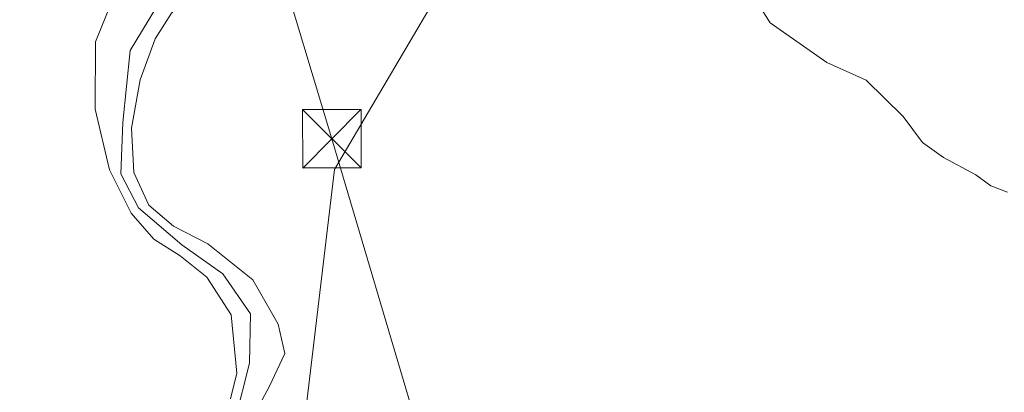
# Model space of a CAD drawing. Units: metres. Extents: x 631283 to 634738, y 4731993 to 4734372.
# Drawn here: x 634037 to 634163, y 4734237 to 4734285 of the extents above; entities that cross this region are included whole.
import ezdxf

# ---------------------------------------------------------------- set-up
doc = ezdxf.new("R2010")
doc.units = ezdxf.units.M
doc.header["$MEASUREMENT"] = 0
for name, color, linetype, lineweight in [('Arbolado forestal CxS', 92, 'Continuous', 0), ('Corriente natural lineal', 142, 'Continuous', 13), ('Corriente natural oculto Cxs', 9, 'Continuous', 13), ('Cultivos herbáceos CxS', 92, 'Continuous', 0), ('Curva de nivel normal', 30, 'Continuous', 0), ('Núcleo urbano CxS', 7, 'Continuous', 0), ('Tendido', 6, 'Continuous', 0), ('Torre de tendido puntual', 7, 'Continuous', 0)]:
    doc.layers.add(name, color=color, linetype=linetype, lineweight=lineweight)

# ---------------------------------------------------------------- blocks, each defined once
blk = doc.blocks.new('5TTEND')
at = {"layer": 'Corriente natural oculto Cxs', "color": 7, "linetype": 'Continuous', "lineweight": 0}
for p, q in [((-0.375, 0.3754), (0.375, -0.3746)), ((0.3720000000000001, 0.3784000000000001), (-0.3720000000000001, -0.3776))]:
    blk.add_line(p, q, dxfattribs=at)
at = {"layer": 'Corriente natural oculto Cxs', "color": 7, "linetype": 'Continuous', "lineweight": 0, "flags": 128}
blk.add_lwpolyline([(-0.375, -0.3746), (0.375, -0.3746), (0.375, 0.3754), (-0.375, 0.3754), (-0.3720000000000001, -0.3776)], dxfattribs=at)

msp = doc.modelspace()

# ---------------------------------------------------------------- linework, layer by layer
at = {"layer": 'Arbolado forestal CxS', "color": 92, "linetype": 'Continuous', "lineweight": 0}
for points in [[(634036.5565, 4734302.212300001, 462.3931000000011), (634054.3677000003, 4734320.291099999, 460.6190000000061), (634061.0021000003, 4734325.048900001, 460.0304000000033), (634065.9071000004, 4734326.875299999, 459.5728999999993), (634067.7119000005, 4734327.547499999, 459.4171000000061), (634072.8091000002, 4734328.137900001, 459.0966999999946), (634072.8126999997, 4734328.138300001, 459.0964999999997), (634072.9326999999, 4734328.1527, 459.0907000000007), (634077.5869000005, 4734328.693299999, 458.8727000000072), (634087.4574999996, 4734327.3895, 458.6119000000036), (634095.5867, 4734324.2073, 458.5048999999999), (634095.6769000003, 4734324.162900001, 458.5022000000026), (634111.9737, 4734316.133099999, 457.8650999999954), (634091.6436999999, 4734290.309699999, 456.8466000000044), (634077.1599000003, 4734265.6591, 457.0095000000001), (634073.4962999999, 4734235.074100001, 456.1701999999932), (634067.5248999996, 4734220.3095, 456.0244999999995), (634065.3277000004, 4734206.911499999, 455.9348000000027), (634069.6747000003, 4734171.0197, 454.9853000000003), (634083.8470999999, 4734144.0715, 454.7780000000057)], [(634111.9737, 4734316.133099999, 457.8650999999954), (634091.6436999999, 4734290.309699999, 456.8466000000044), (634077.1599000003, 4734265.6591, 457.0095000000001), (634073.4962999999, 4734235.074100001, 456.1701999999932), (634067.5248999996, 4734220.3095, 456.0244999999995), (634065.3277000004, 4734206.911499999, 455.9348000000027), (634069.6747000003, 4734171.0197, 454.9853000000003), (634083.8470999999, 4734144.0715, 454.7780000000057), (634084.9445000002, 4734131.553300001, 454.6070999999939), (634112.7289000005, 4734040.784499999, 453.7752000000037), (634114.4395000003, 4734030.274499999, 453.5224000000017), (634123.8523000004, 4734016.147500001, 453.280700000003), (634135.6193000004, 4733970.628699999, 452.9575999999943), (634120.7138999999, 4733962.780900001, 452.4762999999948), (634131.6952999998, 4733932.172900001, 453.2621000000072), (634149.7455000002, 4733933.397700001, 452.950800000006), (634151.6986999996, 4733911.983700001, 452.0910000000004)]]:
    msp.add_polyline3d(points, dxfattribs=at)
at = {"layer": 'Corriente natural lineal', "color": 142, "linetype": 'Continuous', "lineweight": 13}
msp.add_polyline3d([(634058.7921000002, 4734293.675200001, 454.8187000000034), (634057.3761, 4734291.6655, 454.6975999999996), (634050.8937999997, 4734280.9498, 454.6101000000053), (634049.9677999998, 4734271.689400001, 455.116399999999), (634049.7032000005, 4734265.0748, 455.3095999999932), (634051.9522000002, 4734260.709200001, 454.9265000000014), (634057.5083999997, 4734255.946699999, 454.5463000000018), (634062.8000999996, 4734252.242500001, 454.6771000000008), (634066.3720000006, 4734247.083100001, 454.843200000003), (634066.2396999998, 4734240.733100001, 455.0666000000056), (634064.3876, 4734233.457000001, 454.9324000000051), (634060.8157000003, 4734227.900800001, 454.7985999999946), (634057.5083999997, 4734221.6831, 454.9236999999994), (634054.7302999999, 4734210.306, 454.6551999999938), (634056.0532000001, 4734198.399700001, 454.2755999999936), (634058.5668000003, 4734186.0965, 454.6301999999997), (634067.8904999997, 4734164.117699999, 454.6658000000025)], dxfattribs=at)
at = {"layer": 'Cultivos herbáceos CxS', "color": 92, "linetype": 'Continuous', "lineweight": 0, "extrusion": (-0.4522284644637378, -0.8792203115506252, 0.1498701427422804), "elevation": -4449217.588342699, "flags": 128}
msp.add_lwpolyline([(-1601553.74960734, 674885.4854016729), (-1601535.29938188, 674887.6101092865), (-1601535.296429442, 674887.6101998028), (-1601535.173540089, 674887.6136325648), (-1601459.482602369, 674888.3593056166), (-1601428.335236941, 674889.1487769713)], dxfattribs=at)
at = {"layer": 'Cultivos herbáceos CxS', "color": 92, "linetype": 'Continuous', "lineweight": 0}
for points in [[(634083.8470999999, 4734144.0715, 454.7780000000057), (634069.6747000003, 4734171.0197, 454.9853000000003), (634065.3277000004, 4734206.911499999, 455.9348000000027), (634067.5248999996, 4734220.3095, 456.0244999999995), (634073.4962999999, 4734235.074100001, 456.1701999999932), (634077.1599000003, 4734265.6591, 457.0095000000001), (634091.6436999999, 4734290.309699999, 456.8466000000044), (634111.9737, 4734316.133099999, 457.8650999999954), (634131.5160999997, 4734306.5043, 459.5685999999987), (634185.5214999998, 4734278.830499999, 460.5434999999998), (634198.8295, 4734272.0112, 460.7314999999944), (634198.8371000001, 4734272.007300001, 460.7314999999944), (634198.8447000004, 4734272.0034, 460.7314000000042), (634232.2944999998, 4734254.9531, 460.8809000000037), (634232.3891000003, 4734254.9055, 460.883600000001), (634232.5919000005, 4734254.808900001, 460.8834999999963), (634253.5827000003, 4734245.1797, 457.7964000000065), (634253.8569, 4734245.0601, 457.7412999999942), (634254.3469000002, 4734244.875700001, 457.6502999999939), (634254.6838999996, 4734244.769500001, 457.5930999999982), (634316.6098999997, 4734226.755899999, 455.9700000000012), (634409.1243000004, 4734198.191299999, 454.8092000000034)], [(634111.9737, 4734316.133099999, 457.8650999999954), (634091.6436999999, 4734290.309699999, 456.8466000000044), (634077.1599000003, 4734265.6591, 457.0095000000001), (634073.4962999999, 4734235.074100001, 456.1701999999932), (634067.5248999996, 4734220.3095, 456.0244999999995), (634065.3277000004, 4734206.911499999, 455.9348000000027), (634069.6747000003, 4734171.0197, 454.9853000000003), (634083.8470999999, 4734144.0715, 454.7780000000057), (634084.9445000002, 4734131.553300001, 454.6070999999939), (634112.7289000005, 4734040.784499999, 453.7752000000037), (634114.4395000003, 4734030.274499999, 453.5224000000017), (634123.8523000004, 4734016.147500001, 453.280700000003), (634135.6193000004, 4733970.628699999, 452.9575999999943), (634120.7138999999, 4733962.780900001, 452.4762999999948), (634131.6952999998, 4733932.172900001, 453.2621000000072), (634149.7455000002, 4733933.397700001, 452.950800000006), (634151.6986999996, 4733911.983700001, 452.0910000000004)]]:
    msp.add_polyline3d(points, dxfattribs=at)
at = {"layer": 'Curva de nivel normal', "color": 30, "linetype": 'Continuous', "lineweight": 0, "flags": 128}
for points, elevation in [([(634057.0702000001, 4734294.6602), (634053.9800000006, 4734293.470100001), (634049.2599999999, 4734289.100099999), (634046.4199999999, 4734282.0701), (634046.3799999999, 4734273.380100001), (634048.25, 4734265.610099999), (634051.0199999996, 4734260.0101), (634053.9400000004, 4734256.670100001), (634057.3099999997, 4734254.550100001), (634060.7599999999, 4734251.780099999), (634063.8799999999, 4734246.950099999), (634064.5999999996, 4734239.450099999), (634063.7599999999, 4734236.1501)], 455), ([(634060.5999999996, 4734292.6404), (634060.4800000006, 4734291.1801), (634058.6299999999, 4734288.1601), (634056.2199999997, 4734285.7501), (634054.0999999996, 4734282.450099999), (634052.1900000004, 4734277.1601), (634051.0599999997, 4734270.940099999), (634051.3799999999, 4734265.2401), (634053.29, 4734261.0601), (634056.4699999997, 4734258.360099999), (634060.8899999997, 4734256.0701), (634066.6299999999, 4734251.440099999), (634069.9000000004, 4734245.7401), (634070.7800000003, 4734242.0001), (634068.7999999998, 4734237.770099999), (634065.1399999997, 4734230.9801)], 455), ([(634163.6200000001, 4734262.7301), (634161.4800000006, 4734263.550100001), (634159.5199999996, 4734264.960100001), (634155.3799999999, 4734267.200099999), (634152.6900000004, 4734269.110099999), (634150.2000000002, 4734272.450099999), (634145.4299999997, 4734277.120100001), (634140.4000000004, 4734279.4101), (634133.1299999999, 4734284.4801), (634132.0700000003, 4734286.140100001)], 460)]:
    msp.add_lwpolyline(points, dxfattribs=dict(at, elevation=elevation))
at = {"layer": 'Núcleo urbano CxS', "color": 7, "linetype": 'Continuous', "lineweight": 0, "extrusion": (-0.4522284644637378, -0.8792203115506252, 0.1498701427422804), "elevation": -4449217.588342699, "flags": 128}
msp.add_lwpolyline([(-1601553.74960734, 674885.4854016729), (-1601535.29938188, 674887.6101092865), (-1601535.296429442, 674887.6101998028), (-1601535.173540089, 674887.6136325648), (-1601459.482602369, 674888.3593056166), (-1601428.335236941, 674889.1487769713)], dxfattribs=at)
at = {"layer": 'Tendido', "color": 6, "linetype": 'Continuous', "lineweight": 0, "extrusion": (0.9493852947455726, 0.2790495947100087, 0.1442181882185528), "elevation": 1923145.305157886, "flags": 128}
msp.add_lwpolyline([(4363416.000329202, -279815.3480476892), (4363321.599102645, -279819.4190058394), (4363188.157050231, -279821.2956241705)], dxfattribs=at)

# ---------------------------------------------------------------- block references
at = {"layer": 'Torre de tendido puntual', "color": 7, "linetype": 'Continuous', "lineweight": 0, "xscale": 10, "yscale": 10, "zscale": 10}
msp.add_blockref('5TTEND', (634076.7999999998, 4734269.59, 458.3690999999963), dxfattribs=at)

doc.saveas('drawing.dxf')
